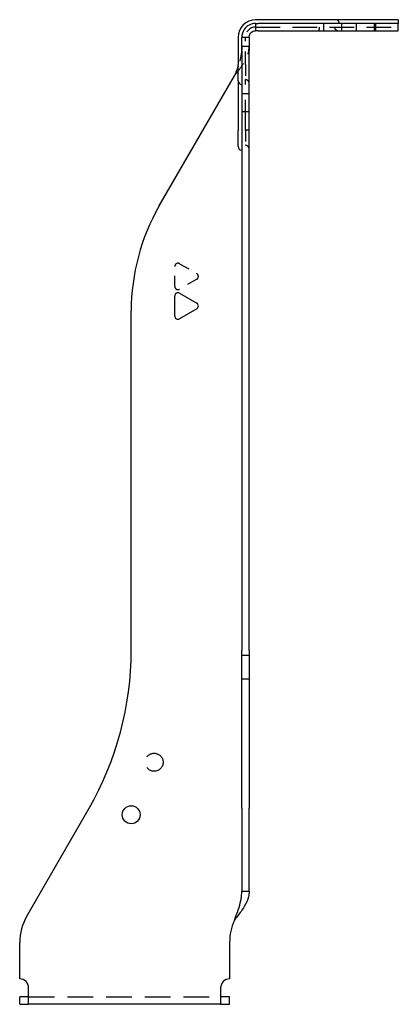
# Model space of a CAD drawing. Units: inches. Extents: x 2.88 to 6.49, y -2.88 to 6.49.
import ezdxf

# ---------------------------------------------------------------- set-up
doc = ezdxf.new("R2010")
doc.units = ezdxf.units.IN
doc.header["$MEASUREMENT"] = 0
doc.linetypes.add('HIDDEN', pattern=[0.375, 0.25, -0.125])

msp = doc.modelspace()

# ---------------------------------------------------------------- linework, layer by layer
for p, q in [((6.4908, 6.4908), (5.1312, 6.4908)), ((6.4908, 6.4908), (6.4908, 6.4558)), ((5.1312, 6.4558), (5.155, 6.4558)), ((5.1312, 6.4558), (5.1312, 6.3858)), ((5.155, 6.3858), (5.1312, 6.3858)), ((6.2721, 6.4558), (5.155, 6.4558)), ((5.155, 6.3858), (6.2721, 6.3858)), ((6.4908, 6.4558), (6.2721, 6.4558)), ((6.2721, 6.4558), (6.2721, 6.3858)), ((6.2721, 6.3858), (6.4908, 6.3858)), ((6.4908, 6.3858), (6.4908, 6.4558)), ((4.9642, 6.3238), (4.9642, 6.0628)), ((4.9992, 6.195), (4.9992, 6.3238)), ((4.9992, 6.3238), (5.0692, 6.3238)), ((5.0692, 6.3238), (5.0692, 6.195)), ((4.9992, 6.195), (4.9992, 4.7183)), ((5.0692, 4.7183), (5.0692, 6.195)), ((4.9642, 5.9103), (4.9642, 6.0628)), ((4.2138, 4.7183), (4.9292, 5.9574)), ((4.9642, 5.9103), (4.9642, 5.4368)), ((4.9642, 5.2843), (4.9642, 5.4368)), ((4.9992, 4.7183), (4.9992, 3.7183)), ((5.0692, 3.7183), (5.0692, 4.7183)), ((4.3604, 3.6713), (4.3604, 3.8591)), ((4.4072, 3.8862), (4.5701, 3.7923)), ((3.9459, 0.4839), (3.9459, 3.7183)), ((4.5701, 3.7381), (4.4072, 3.6442)), ((4.9992, 3.7183), (4.9992, 0.4839)), ((5.0692, 0.4839), (5.0692, 3.7183)), ((4.9992, -1.0161), (4.9992, 0.4839)), ((5.0692, 0.4839), (5.0692, -1.0161)), ((2.9504, -2.0442), (3.544, -1.0161)), ((4.9992, -1.0161), (4.9992, -1.8066)), ((5.0692, -1.8066), (5.0692, -1.0161)), ((4.9992, -1.8066), (5.03, -1.8066)), ((5.03, -1.8066), (5.0692, -1.8066)), ((2.8834, -2.6411), (2.8834, -2.2942)), ((4.8834, -2.2942), (4.8834, -2.6411)), ((2.9689, -2.7434), (2.9689, -2.7266)), ((2.9689, -2.8834), (2.9689, -2.7434)), ((4.7979, -2.7266), (4.7979, -2.7434)), ((4.7979, -2.7434), (4.7979, -2.8834)), ((2.9689, -2.8134), (2.8834, -2.8134)), ((2.8834, -2.8834), (2.8834, -2.8134)), ((2.8834, -2.8834), (2.9689, -2.8834)), ((4.7979, -2.8834), (2.9689, -2.8834)), ((4.8834, -2.8134), (4.7979, -2.8134)), ((4.7979, -2.8834), (4.8834, -2.8834)), ((4.8834, -2.8834), (4.8834, -2.8134))]:
    msp.add_line(p, q)
at = {"linetype": 'HIDDEN', "ltscale": 0.939671}
msp.add_line((5.1312, 6.4208), (6.4908, 6.4208), dxfattribs=at)
at = {"linetype": 'HIDDEN', "ltscale": 0.133229}
for p, q in [((5.7803, 6.3858), (5.7803, 6.4558)), ((5.9513, 6.3858), (5.9513, 6.4558)), ((6.0928, 6.3858), (6.0928, 6.4558)), ((6.2638, 6.3858), (6.2638, 6.4558)), ((5.0692, 5.7838), (4.9992, 5.7838)), ((5.0692, 5.6128), (4.9992, 5.6128)), ((5.0692, 0.4362), (4.9992, 0.4362)), ((5.0692, 0.211), (4.9992, 0.211))]:
    msp.add_line(p, q, dxfattribs=at)
at = {"linetype": 'HIDDEN', "ltscale": 0.497026}
msp.add_line((5.0342, 6.0628), (5.0342, 6.3238), dxfattribs=at)
at = {"linetype": 'HIDDEN', "ltscale": 0.058565}
msp.add_line((5.03, 6.2359), (4.9992, 6.2359), dxfattribs=at)
at = {"linetype": 'HIDDEN', "ltscale": 0.074564}
msp.add_line((5.0692, 6.2359), (5.03, 6.2359), dxfattribs=at)
at = {"linetype": 'HIDDEN', "ltscale": 0.426244}
for p, q in [((5.0342, 6.0628), (5.0342, 5.9203)), ((5.0342, 5.4368), (5.0342, 5.2943))]:
    msp.add_line(p, q, dxfattribs=at)
at = {"linetype": 'HIDDEN', "ltscale": 1.169569}
msp.add_line((5.0342, 5.4368), (5.0342, 5.9203), dxfattribs=at)
at = {"linetype": 'HIDDEN', "ltscale": 0.357515}
msp.add_line((4.3604, 3.9528), (4.3604, 4.1406), dxfattribs=at)
at = {"linetype": 'HIDDEN', "ltscale": 0.35768}
for p, q in [((4.4073, 4.1677), (4.57, 4.0738)), ((4.57, 4.0196), (4.4073, 3.9257))]:
    msp.add_line(p, q, dxfattribs=at)
at = {"linetype": 'HIDDEN', "ltscale": 0.983175}
msp.add_line((2.9689, -2.8134), (4.7979, -2.8134), dxfattribs=at)
at = {"linetype": 'HIDDEN', "ltscale": 0.866332}
msp.add_circle((4.1644, -0.5788), 0.0855, dxfattribs=at)
msp.add_circle((3.9459, -1.0788), 0.0855)
for centre, radius, start, end in [((5.1312, 6.3238), 0.167, 90, 180), ((4.9992, 5.9103), 0.035, 180, 270), ((4.9992, 5.2843), 0.035, 180, 270), ((5.9459, 3.7183), 2, 150, 180), ((4.3916, 3.8591), 0.0312, 60.01525, 180), ((4.5544, 3.7652), 0.0312, 299.98475, 60.01525), ((4.3916, 3.6713), 0.0312, 180, 299.98475), ((0.9459, 0.4839), 3, 330, 0), ((3.3834, -2.2942), 0.5, 150, 180), ((5.3834, -2.2942), 0.5, 155.27644, 180), ((2.8834, -2.7266), 0.0855, 0, 90), ((4.8834, -2.7266), 0.0855, 90, 180)]:
    msp.add_arc(centre, radius, start, end)
at = {"linetype": 'HIDDEN', "ltscale": 0.104616}
for centre, start, end in [((5.8933, 6.4558), 0, 90), ((5.9183, 6.4208), 180, 270), ((5.9193, 6.4208), 180, 270), ((5.0342, 5.8853), 0, 90), ((5.0342, 5.2603), 0, 90), ((5.0342, 5.2593), 0, 90)]:
    msp.add_arc(centre, 0.035, start, end, dxfattribs=at)
at = {"linetype": 'HIDDEN', "ltscale": 0.290113}
msp.add_arc((5.1312, 6.3238), 0.097, 90, 180, dxfattribs=at)
at = {"linetype": 'HIDDEN', "ltscale": 0.124762}
for centre, start, end in [((4.3917, 4.1406), 60, 180), ((4.3917, 3.9528), 180, 300)]:
    msp.add_arc(centre, 0.0313, start, end, dxfattribs=at)
at = {"linetype": 'HIDDEN', "ltscale": 0.124562}
msp.add_arc((4.5544, 4.0467), 0.0312, 300, 60, dxfattribs=at)
for points, knots in [([(5.1312, 6.4558), (5.0874, 6.4558), (5.0446, 6.4324), (5.0209, 6.3963), (5.0067, 6.3748), (4.9992, 6.3492), (4.9992, 6.3238)], [0.0476059, 0.0476059, 0.0476059, 0.0476059, 0.1711517, 0.1711517, 0.1711517, 0.2448045, 0.2448045, 0.2448045, 0.2448045]), ([(5.0692, 6.3238), (5.0692, 6.348), (5.0849, 6.372), (5.1079, 6.3813), (5.1153, 6.3843), (5.1232, 6.3858), (5.1312, 6.3858)], [-0.2448045, -0.2448045, -0.2448045, -0.2448045, -0.0955685, -0.0955685, -0.0955685, -0.0476059, -0.0476059, -0.0476059, -0.0476059]), ([(4.9642, 6.0488), (4.9639, 6.048), (4.9637, 6.0473), (4.9582, 6.0316), (4.9527, 6.0168), (4.9411, 5.9871), (4.9352, 5.9723), (4.9292, 5.9574)], [0.4017575, 0.4017575, 0.4017575, 0.4017575, 0.4080923, 0.4080923, 0.5301729, 0.5301729, 0.6522542, 0.6522542, 0.6522542, 0.6522542]), ([(4.9438, -2.0442), (4.9516, -2.0243), (4.959, -2.0046), (4.976, -1.9549), (4.9844, -1.9255), (4.9932, -1.8808), (4.9954, -1.866), (4.9985, -1.8363), (4.9992, -1.8214), (4.9992, -1.8066)], [0, 0, 0, 0, 0.1629461, 0.1629461, 0.4080923, 0.4080923, 0.5301729, 0.5301729, 0.6522542, 0.6522542, 0.6522542, 0.6522542]), ([(5.0692, -1.8066), (5.0692, -1.8247), (5.0669, -1.8428), (5.0549, -1.8916), (5.0413, -1.9218), (5.014, -1.9678), (5.0038, -1.9831), (4.982, -2.0137), (4.9704, -2.0289), (4.9584, -2.0442)], [0, 0, 0, 0, 0.1773174, 0.1773174, 0.4773309, 0.4773309, 0.6267009, 0.6267009, 0.7760729, 0.7760729, 0.7760729, 0.7760729]), ([(4.9584, -2.0442), (4.9531, -2.051), (4.9483, -2.0573), (4.9386, -2.0708), (4.9342, -2.0773), (4.9292, -2.0851)], [0, 0, 0, 0, 0.0662698, 0.0662698, 0.134199, 0.134199, 0.134199, 0.134199]), ([(4.9292, -2.0851), (4.9316, -2.0776), (4.9339, -2.0709), (4.9387, -2.0575), (4.9412, -2.0509), (4.9438, -2.0442)], [0, 0, 0, 0, 0.0593679, 0.0593679, 0.1146964, 0.1146964, 0.1146964, 0.1146964])]:
    msp.add_open_spline(points, degree=3, knots=knots)
at = {"linetype": 'HIDDEN', "ltscale": 0.104618}
for points, knots in [([(5.738, 6.3858), (5.738, 6.3858), (5.738, 6.3858), (5.7381, 6.3859), (5.7381, 6.3869), (5.7382, 6.3904), (5.7382, 6.393), (5.7383, 6.3995), (5.7383, 6.4033), (5.7383, 6.4118), (5.7383, 6.4163), (5.7383, 6.4208)], [-0.1400788, -0.1400788, -0.1400788, -0.1400788, -0.1385591, -0.1385591, -0.1041839, -0.1041839, -0.0694548, -0.0694548, -0.034727, -0.034727, 0, 0, 0, 0]), ([(5.0692, 5.4396), (5.0692, 5.4396), (5.0692, 5.4396), (5.0691, 5.4396), (5.0682, 5.4395), (5.0646, 5.4395), (5.062, 5.4394), (5.0556, 5.4394), (5.0517, 5.4394), (5.0433, 5.4393), (5.0388, 5.4393), (5.0342, 5.4393)], [-0.0015198, -0.0015198, -0.0015198, -0.0015198, 0, 0, 0.0343752, 0.0343752, 0.0691043, 0.0691043, 0.1038322, 0.1038322, 0.1385592, 0.1385592, 0.1385592, 0.1385592])]:
    msp.add_open_spline(points, degree=3, knots=knots, dxfattribs=at)
at = {"linetype": 'HIDDEN', "ltscale": 0.579996}
msp.add_open_spline([(4.9292, 5.9574), (4.9438, 5.9756), (4.9582, 5.9936), (4.9955, 6.0425), (5.0166, 6.0727), (5.0413, 6.1187), (5.0483, 6.1339), (5.0595, 6.1645), (5.0636, 6.1797), (5.0661, 6.195)], degree=3, knots=[0, 0, 0, 0, 0.1773174, 0.1773174, 0.4773309, 0.4773309, 0.6267009, 0.6267009, 0.7760729, 0.7760729, 0.7760729, 0.7760729], dxfattribs=at)
at = {"linetype": 'HIDDEN', "ltscale": 0.299892}
msp.add_open_spline([(4.9977, 6.195), (4.996, 6.1752), (4.993, 6.1555), (4.9828, 6.1065), (4.9743, 6.0779), (4.9642, 6.0488)], degree=3, knots=[0, 0, 0, 0, 0.1629461, 0.1629461, 0.4017575, 0.4017575, 0.4017575, 0.4017575], dxfattribs=at)
at = {"linetype": 'HIDDEN', "ltscale": 0.082657}
msp.add_open_spline([(4.9992, 6.2359), (4.9992, 6.2285), (4.9991, 6.2217), (4.9986, 6.2083), (4.9982, 6.2017), (4.9977, 6.195)], degree=3, knots=[0, 0, 0, 0, 0.0593679, 0.0593679, 0.1146964, 0.1146964, 0.1146964, 0.1146964], dxfattribs=at)
at = {"linetype": 'HIDDEN', "ltscale": 0.095837}
msp.add_open_spline([(5.0661, 6.195), (5.0673, 6.2018), (5.068, 6.2081), (5.069, 6.2216), (5.0692, 6.2282), (5.0692, 6.2359)], degree=3, knots=[0, 0, 0, 0, 0.0662698, 0.0662698, 0.134199, 0.134199, 0.134199, 0.134199], dxfattribs=at)

doc.saveas('drawing.dxf')
